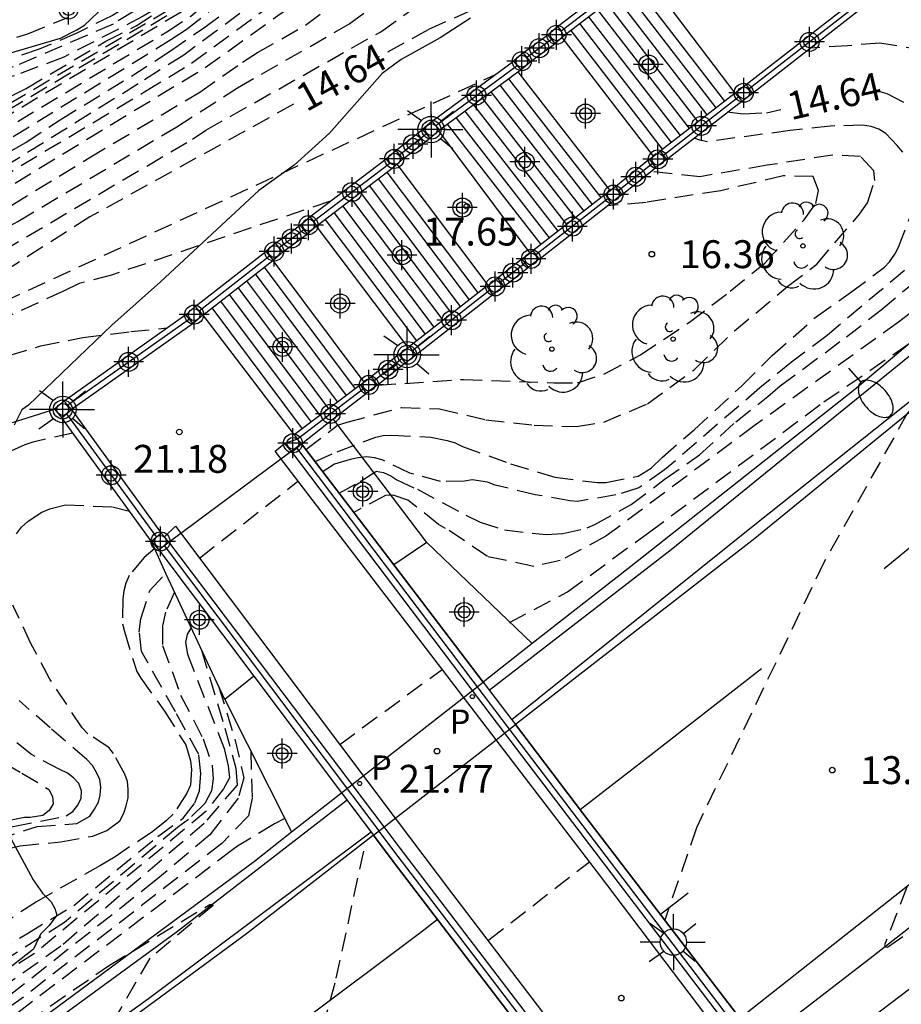
# Model space of a CAD drawing. Units: metres. Extents: x 583444 to 583794, y 4794290 to 4794541.
# Drawn here: x 583470 to 583494, y 4794499 to 4794525 of the extents above; entities that cross this region are included whole.
import ezdxf

# ---------------------------------------------------------------- set-up
doc = ezdxf.new("R2010")
doc.units = ezdxf.units.M
doc.header["$MEASUREMENT"] = 0
doc.linetypes.add('TRAZOS_NORMALES', pattern=[0.75, 0.5, -0.25])
for name, color, linetype in [('020109', 7, 'Continuous'), ('020194', 31, 'TRAZOS_NORMALES'), ('020195', 30, 'TRAZOS_NORMALES'), ('020204', 9, 'Continuous'), ('020307', 24, 'Continuous'), ('020308', 9, 'Continuous'), ('050102', 4, 'Continuous'), ('060102', 9, 'Continuous'), ('060106', 9, 'Continuous'), ('060108', 9, 'Continuous'), ('060113', 4, 'Continuous'), ('060117', 9, 'Continuous'), ('060119', 9, 'Continuous'), ('060130', 9, 'Continuous'), ('060141', 9, 'Continuous'), ('060144', 9, 'Continuous'), ('070105', 6, 'Continuous'), ('070110', 9, 'Continuous'), ('080135', 9, 'Continuous'), ('100106', 63, 'Continuous'), ('100202', 3, 'Continuous'), ('210205', 4, 'Continuous'), ('210305', 4, 'Continuous'), ('250202', 9, 'Continuous'), ('250206', 9, 'Continuous'), ('260101', 9, 'Continuous'), ('Centroides', 1, 'Continuous')]:
    doc.layers.add(name, color=color, linetype=linetype)
doc.layers.add('060122', color=9, linetype='Continuous', lineweight=30)
doc.styles.add('ARIAL', font='arial.ttf', dxfattribs={"height": 1})
doc.styles.add('ARIALI', font='ariali.ttf', dxfattribs={"height": 1})
doc.styles.add('ROMANS', font='romans__.ttf', dxfattribs={"height": 1})

# ---------------------------------------------------------------- blocks, each defined once
blk = doc.blocks.new('Centroide')
for points in [[(0, -0.402), (0, 0.402)], [(0.402, 0), (-0.402, 0)]]:
    blk.add_lwpolyline(points)
for radius in [0.256, 0.159]:
    blk.add_circle((0, 0), radius)
blk = doc.blocks.new('FAROLA')
for p, q in [((0, 0.355), (0, 0.755)), ((-0.63, 0.51), (-0.255, 0.245)), ((0.605, 0.49), (0.276, 0.223)), ((-0.355, 0), (-0.895, 0)), ((0.355, 0), (0.855, 0)), ((-0.65, -0.52), (-0.255, -0.24)), ((0.585, -0.52), (0.256, -0.246)), ((0, -0.355), (0, -0.755))]:
    blk.add_line(p, q)
blk.add_circle((0, 0), 0.355)
blk = doc.blocks.new('COTAPU')
blk.add_circle((0, 0), 0.075)
blk = doc.blocks.new('PLUVI3')
blk.add_circle((0, 0), 0.055)
blk = doc.blocks.new('FAREDI')
blk.add_line((0, 0), (0.5, 0))
blk.add_lwpolyline([(0.5, 0, 0.159986), (0.538, -0.117, 0.106322), (0.675, -0.238, 0.071006), (0.858, -0.309, 0.057309), (1.099, -0.337, 0.057309), (1.339, -0.309, 0.071006), (1.522, -0.238, 0.106322), (1.659, -0.117, 0.159986), (1.697, 0, 0.159986), (1.659, 0.117, 0.106322), (1.522, 0.238, 0.071006), (1.339, 0.309, 0.057309), (1.099, 0.337, 0.057309), (0.858, 0.309, 0.071006), (0.675, 0.238, 0.106322), (0.538, 0.117, 0.159986)], format="xyb", close=True)
blk = doc.blocks.new('ARBOL')
blk.add_circle((0, 0), 0.0587)
for centre, radius, start, end in [((-0.28, 0.855), 0.3, 359.2878, 173.6078), ((0.097, 0.97), 0.21, 23.1565, 160.4665), ((0.438, 0.881), 0.24, 301.578, 139.328), ((-0.564, 0.381), 0.532, 92.28, 254.58), ((0.656, 0.288), 0.443, 319.8556, 114.7656), ((-0.091, 0.321), 0.12, 119.14, 310.56), ((0.819, -0.249), 0.383, 235.5275, 62.0275), ((-0.556, -0.339), 0.555, 142.64, 266.54), ((-0.039, -0.384), 0.21, 189.64, 323.88), ((0.299, -0.624), 0.532, 224.67, 0.24), ((-0.301, -0.676), 0.45, 213.78, 295.32)]:
    blk.add_arc(centre, radius, start, end)

msp = doc.modelspace()

# ---------------------------------------------------------------- linework, layer by layer
at = {"layer": '020109', "flags": 128}
msp.add_lwpolyline([(583444.13, 4794499.132), (583447.963, 4794501.926), (583452.823, 4794504.424), (583457.685, 4794507.013), (583463.215, 4794511.381), (583467.72, 4794513.824), (583471.322, 4794514.957)], dxfattribs=at)
at = {"layer": '020194'}
for points, elevation in [([(583516.374, 4794540.19), (583515.875, 4794539.471), (583511.755, 4794533.996), (583508.589, 4794529.906), (583505.218, 4794525.902), (583502.858, 4794522.827), (583501.741, 4794521), (583499.121, 4794513.306), (583497.069, 4794508.549), (583494.729, 4794503.482), (583493.593, 4794500.527), (583493.617, 4794500.476), (583493.674, 4794500.462), (583497.764, 4794503.332), (583501.619, 4794505.995), (583504.3, 4794507.517), (583504.341, 4794507.522), (583504.331, 4794507.487), (583503.573, 4794506.652), (583502.132, 4794505.303), (583501.052, 4794504.161), (583500.294, 4794503.385), (583492.992, 4794496.506), (583491.958, 4794495.612)], 13.64), ([(583444.13, 4794503.154), (583448, 4794506.032), (583449.442, 4794507.291), (583454.94, 4794511.469), (583457.271, 4794513.31), (583464.213, 4794518.887), (583464.614, 4794519.162), (583468.343, 4794521.52), (583474.285, 4794525.087), (583474.93, 4794525.512), (583480.412, 4794530.025), (583481.315, 4794531.016), (583481.639, 4794531.468), (583482.38, 4794532.927)], 10.14), ([(583444.13, 4794502.711), (583448.897, 4794506.312), (583450.367, 4794507.658), (583453.884, 4794510.364), (583457.371, 4794513.098), (583463.2, 4794517.792), (583464.708, 4794518.825), (583468.875, 4794521.487), (583474.393, 4794524.877), (583474.807, 4794525.147), (583479.081, 4794528.548), (583482.907, 4794532.243)], 10.64), ([(583444.13, 4794504.288), (583447.538, 4794506.706), (583453.749, 4794511.403), (583465.902, 4794520.883), (583466.333, 4794520.928), (583466.76, 4794521.052), (583474.48, 4794525.64), (583474.852, 4794525.915), (583479.438, 4794529.747), (583479.7, 4794530.105), (583479.777, 4794530.24), (583480.024, 4794530.935), (583480.34, 4794532.124)], 9.14), ([(583479.456, 4794531.441), (583479.469, 4794530.987), (583479.446, 4794530.686), (583479.383, 4794530.373), (583479.094, 4794529.889), (583478.833, 4794529.516), (583478.529, 4794529.175), (583474.36, 4794525.685), (583468.631, 4794522.311), (583468.206, 4794522.115), (583467.782, 4794521.957), (583467.34, 4794521.827), (583466.903, 4794521.853), (583466.504, 4794521.727), (583463.419, 4794519.352), (583457.972, 4794515.019), (583448.82, 4794508.243), (583446.87, 4794506.767), (583444.13, 4794504.831)], 8.64), ([(583470.095, 4794521.883), (583470.486, 4794522.114), (583471.417, 4794522.723), (583473.329, 4794523.895), (583474.384, 4794524.575), (583475.282, 4794525.197), (583476.246, 4794525.903), (583477.172, 4794526.622), (583478.117, 4794527.393), (583480.601, 4794529.61), (583481.494, 4794530.382), (583482.517, 4794531.191), (583482.713, 4794531.313), (583483.102, 4794531.42), (583483.549, 4794531.41)], 11.14), ([(583483.746, 4794531.154), (583482.741, 4794530.621), (583482.354, 4794530.346), (583480.573, 4794528.89), (583479.678, 4794528.285), (583477.457, 4794526.475), (583474.742, 4794524.463), (583473.512, 4794523.686), (583464.896, 4794518.338), (583462.965, 4794517.015), (583457.191, 4794512.378), (583454.486, 4794510.256), (583450.691, 4794507.151), (583449.524, 4794506.062), (583444.13, 4794501.815)], 11.64), ([(583444.13, 4794505.344), (583446.066, 4794506.7), (583452.017, 4794511.21), (583456.443, 4794514.376), (583459.221, 4794516.446), (583461.939, 4794518.592), (583467.015, 4794522.497), (583467.417, 4794522.742), (583468.255, 4794522.736), (583468.711, 4794522.853), (583470.07, 4794523.343), (583470.502, 4794523.563), (583472.647, 4794524.838), (583473.455, 4794525.246), (583474.236, 4794525.747), (583477.608, 4794528.608), (583478.223, 4794529.274), (583478.989, 4794530.506), (583479.029, 4794530.64), (583478.968, 4794531.072)], 8.14), ([(583478.766, 4794530.918), (583478.085, 4794529.751), (583477.574, 4794528.98), (583476.95, 4794528.309), (583474.764, 4794526.302), (583473.968, 4794525.7), (583473.651, 4794525.504), (583471.517, 4794524.407), (583470.18, 4794523.901), (583467.844, 4794523.328), (583467.433, 4794523.173), (583465.861, 4794522.019), (583459.248, 4794516.9), (583458.178, 4794516.122), (583453.21, 4794512.51), (583451.62, 4794511.43), (583446.08, 4794507.24), (583444.48, 4794506.07), (583444.13, 4794505.84), (583444.13, 4794505.84)], 7.64), ([(583444.13, 4794501.15), (583446.511, 4794503.068), (583449.988, 4794505.832), (583450.713, 4794506.502), (583452.68, 4794508.237), (583463.615, 4794516.933), (583465.872, 4794518.672), (583466.277, 4794518.929), (583470.199, 4794521.02), (583475.314, 4794524.126), (583477.272, 4794525.523), (583480.498, 4794527.765), (583480.938, 4794527.964), (583481.548, 4794528.187), (583483.748, 4794528.733), (583484.164, 4794528.817), (583485.536, 4794528.863)], 12.64), ([(583475.903, 4794528.726), (583475.82, 4794528.47), (583475.421, 4794527.745), (583475.293, 4794527.559), (583474.492, 4794526.686), (583473.803, 4794526.142), (583472.824, 4794525.527), (583471.864, 4794525.055), (583470.845, 4794524.616), (583470.225, 4794524.409)], 6.64), ([(583444.13, 4794500.808), (583444.445, 4794501.102), (583449.889, 4794505.406), (583461.446, 4794514.68), (583466.331, 4794518.329), (583467.981, 4794519.295), (583470.111, 4794520.424), (583472.198, 4794521.699), (583475.17, 4794523.462), (583476.32, 4794524.271), (583476.722, 4794524.529), (583478.015, 4794525.263), (583479.566, 4794526.433), (583480.339, 4794526.918), (583481.165, 4794527.326), (583481.627, 4794527.512), (583482.966, 4794527.975), (583483.805, 4794528.185), (583485.954, 4794528.329)], 13.14), ([(583444.13, 4794500.203), (583444.565, 4794500.826), (583444.901, 4794501.153), (583450.766, 4794505.767), (583451.481, 4794506.386), (583455.787, 4794509.695), (583460.823, 4794513.661), (583463.156, 4794515.431), (583465.239, 4794516.855), (583466.025, 4794517.457), (583468.571, 4794519.038), (583470.278, 4794519.986), (583474.549, 4794522.534), (583476.184, 4794523.579), (583479.181, 4794525.291), (583480.327, 4794526.124), (583480.721, 4794526.356), (583482.051, 4794526.96), (583483.515, 4794527.394), (583484.579, 4794527.604), (583486.357, 4794527.814)], 13.64), ([(583444.13, 4794499.54), (583444.397, 4794499.852), (583444.919, 4794500.695), (583445.204, 4794501.084), (583449.063, 4794504.11), (583463.745, 4794515.285), (583465.739, 4794516.582), (583466.103, 4794516.867), (583469.45, 4794518.977), (583469.865, 4794519.19), (583474.973, 4794522.201), (583475.334, 4794522.444), (583480.043, 4794525.091), (583480.781, 4794525.612), (583481.155, 4794525.823), (583482.475, 4794526.406), (583484.434, 4794526.974), (583485.175, 4794527.12), (583486.777, 4794527.278)], 14.14), ([(583469.527, 4794524.724), (583470.542, 4794525.036), (583471.618, 4794525.471)], 6.14), ([(583494.669, 4794524.587), (583493.465, 4794524.785), (583492.603, 4794524.711), (583491.589, 4794524.646)], 14.14), ([(583444.13, 4794496.561), (583446.496, 4794500.138), (583447.103, 4794500.822), (583447.848, 4794501.433), (583448.158, 4794501.78), (583448.44, 4794502.143), (583448.779, 4794502.468), (583451.101, 4794504.235), (583451.421, 4794504.579), (583451.697, 4794504.953), (583452.007, 4794505.298), (583453.09, 4794506.233), (583459.018, 4794510.73), (583462.024, 4794513.042), (583466.16, 4794515.842), (583467.835, 4794516.877), (583483.11, 4794523.929)], 15.14), ([(583494.086, 4794521.847), (583493.936, 4794522.033), (583493.632, 4794522.35), (583493.443, 4794522.465), (583493.234, 4794522.542), (583493.003, 4794522.577), (583492.133, 4794522.55), (583491.056, 4794522.431), (583488.831, 4794522.132), (583488.626, 4794522.175), (583488.475, 4794522.23)], 15.14), ([(583478.027, 4794513.851), (583478.88, 4794514.505), (583479.132, 4794514.587), (583480.605, 4794514.98), (583481.625, 4794514.942), (583482.864, 4794514.652), (583484.165, 4794514.505), (583485.307, 4794514.467), (583486.039, 4794514.591), (583487.215, 4794515.078), (583488.47, 4794515.998), (583489.558, 4794517.041), (583490.991, 4794518.242), (583491.772, 4794518.838), (583492.923, 4794520.184), (583493.139, 4794520.487), (583493.333, 4794521.087), (583493.305, 4794521.346), (583492.95, 4794521.729), (583492.196, 4794521.773), (583490.435, 4794521.496), (583488.628, 4794521.19), (583487.308, 4794521.33)], 15.64), ([(583479.944, 4794515.581), (583482.27, 4794515.737), (583484.698, 4794515.644), (583485.33, 4794515.647), (583486.078, 4794515.893), (583487.026, 4794516.396), (583488.349, 4794517.278), (583489.444, 4794518.108), (583490.371, 4794518.863), (583491.43, 4794520.027), (583491.745, 4794520.466), (583491.816, 4794520.816), (583491.674, 4794521.198), (583490.867, 4794521.211), (583489.189, 4794520.813), (583487.177, 4794520.5), (583486.133, 4794520.404)], 16.14), ([(583478.684, 4794520.532), (583472.796, 4794518.541), (583471.924, 4794518.317), (583471.503, 4794518.108), (583469.388, 4794517.148)], 15.64), ([(583478.274, 4794513.526), (583478.864, 4794513.791), (583479.909, 4794514.187), (583480.107, 4794514.232), (583480.338, 4794514.234), (583481.392, 4794514.185), (583481.824, 4794514.093), (583482.043, 4794514.029), (583482.239, 4794513.935), (583483.534, 4794513.464), (583484.725, 4794513.111), (583485.871, 4794512.96), (583486.098, 4794512.966), (583486.969, 4794513.133), (583487.316, 4794513.353), (583487.624, 4794513.645), (583488.474, 4794514.383), (583489.756, 4794515.567), (583490.572, 4794516.381), (583491.752, 4794517.423), (583492.681, 4794518.076), (583493.598, 4794518.753), (583493.733, 4794518.904), (583493.869, 4794519.109), (583493.967, 4794519.297), (583494.288, 4794520.118)], 15.14), ([(583497.296, 4794519.83), (583493.968, 4794517.276), (583490.09, 4794514.487), (583486.1, 4794511.516), (583484.87, 4794510.866), (583484.156, 4794510.707), (583482.914, 4794510.972), (583481.786, 4794511.73), (583481.595, 4794511.835), (583480.772, 4794512.492), (583480.374, 4794512.625), (583480.168, 4794512.618), (583479.316, 4794512.158)], 13.64), ([(583483.502, 4794509.199), (583485.066, 4794510.024), (583487.253, 4794511.618), (583491.96, 4794515.132), (583494.293, 4794516.725), (583498.308, 4794519.7), (583498.36, 4794519.716), (583498.379, 4794519.695), (583498.387, 4794519.664), (583498.358, 4794519.591), (583494.207, 4794514.824), (583491.966, 4794510.816), (583488.532, 4794503.672), (583487.684, 4794501.191)], 13.14), ([(583478.923, 4794512.675), (583479.485, 4794512.989), (583479.916, 4794513.271), (583480.117, 4794513.236), (583480.31, 4794513.143), (583480.477, 4794513.032), (583481.03, 4794512.78), (583482.332, 4794512.082), (583482.713, 4794511.899), (583483.371, 4794511.688), (583484.488, 4794511.562), (583484.938, 4794511.589), (583485.595, 4794511.744), (583485.797, 4794511.835), (583486.776, 4794512.37), (583487.663, 4794513.04), (583488.617, 4794513.706), (583489.598, 4794514.598), (583490.456, 4794515.273), (583490.79, 4794515.56), (583492.569, 4794516.884), (583493.502, 4794517.609), (583495.531, 4794519.299)], 14.14), ([(583470.035, 4794516.38), (583470.895, 4794516.638), (583472.027, 4794516.865), (583473.312, 4794517.024), (583474.289, 4794517.12)], 16.64), ([(583471.753, 4794514.294), (583470.676, 4794514.049), (583470.461, 4794513.975), (583469.527, 4794513.55), (583468.457, 4794513.147), (583467.562, 4794512.676), (583466.437, 4794512.112), (583465.43, 4794511.552), (583464.512, 4794510.946), (583463.593, 4794510.275), (583462.798, 4794509.66), (583462.029, 4794509.005), (583461.348, 4794508.226), (583460.58, 4794507.268), (583459.374, 4794505.364), (583458.737, 4794504.455), (583457.017, 4794501.684), (583456.425, 4794500.761), (583455.761, 4794499.833), (583454.992, 4794498.854)], 18.64), ([(583475.163, 4794510.932), (583477.812, 4794512.999)], 21.14), ([(583470.239, 4794511.58), (583470.378, 4794511.766), (583470.556, 4794511.925), (583470.923, 4794512.165), (583471.132, 4794512.259), (583471.555, 4794512.362), (583472.818, 4794512.308), (583473.28, 4794512.195)], 18.64), ([(583473.958, 4794511.19), (583473.675, 4794510.945), (583473.272, 4794510.46), (583473.177, 4794510.26), (583473.128, 4794510.047), (583473.099, 4794509.821), (583473.094, 4794509.16), (583473.142, 4794508.952), (583473.474, 4794507.883), (583473.581, 4794507.7), (583474.22, 4794506.814), (583474.795, 4794505.903), (583474.917, 4794505.48), (583474.945, 4794505.24), (583474.925, 4794504.819), (583474.824, 4794504.607), (583474.458, 4794504.043), (583474.274, 4794503.871), (583473.906, 4794503.579), (583472.89, 4794502.896), (583472.503, 4794502.663), (583470.776, 4794501.688), (583469.858, 4794501.076)], 16.64), ([(583467.157, 4794498.695), (583470.513, 4794500.824), (583471.783, 4794501.588), (583474.038, 4794503.442), (583474.727, 4794503.936), (583475.041, 4794504.347), (583475.162, 4794504.671), (583475.203, 4794505.137), (583475.142, 4794505.644), (583474.514, 4794506.799), (583473.603, 4794508.42), (583473.542, 4794508.947), (583473.583, 4794509.292), (583473.826, 4794510.062), (583474.253, 4794510.518)], 15.64), ([(583474.491, 4794510.01), (583474.251, 4794509.474), (583474.17, 4794509.109), (583474.17, 4794508.582), (583474.656, 4794507.245), (583475.263, 4794506.07), (583475.506, 4794505.34), (583475.527, 4794504.996), (583475.486, 4794504.671), (583475.304, 4794504.327), (583474.868, 4794503.9), (583474.573, 4794503.68), (583471.53, 4794501.13), (583466.116, 4794497.708), (583459.622, 4794494.161), (583452.625, 4794490.433), (583450.016, 4794489.13), (583449.138, 4794488.764), (583447.827, 4794488.111), (583444.71, 4794486.658), (583444.13, 4794486.482)], 15.14), ([(583469.899, 4794503.09), (583470.342, 4794503.192), (583471.432, 4794503.297), (583472.29, 4794503.451), (583472.669, 4794503.606), (583473.023, 4794503.866), (583473.124, 4794504.072), (583473.192, 4794504.265), (583473.241, 4794504.484), (583473.245, 4794504.718), (583473.229, 4794504.925), (583473.155, 4794505.121), (583472.853, 4794505.671), (583472.72, 4794505.835), (583472.163, 4794506.201), (583472.01, 4794506.365), (583471.138, 4794507.67), (583470.629, 4794508.631), (583470.141, 4794509.664)], 18.64), ([(583475.221, 4794508.452), (583475.845, 4794506.357), (583476.14, 4794505.283), (583476.174, 4794504.826), (583475.289, 4794503.794), (583471.433, 4794500.488), (583469.836, 4794499.362), (583465.718, 4794496.656), (583460.908, 4794494.026), (583452.974, 4794489.813), (583444.873, 4794485.586), (583444.129, 4794485.27)], 14.14), ([(583478.938, 4794505.917), (583481.691, 4794507.937)], 21.64), ([(583475.675, 4794507.484), (583476.117, 4794506.059), (583476.355, 4794505.017), (583476.208, 4794504.475), (583475.437, 4794503.486), (583473.988, 4794502.265), (583470.089, 4794499.187), (583467.217, 4794497.295), (583465.142, 4794495.906), (583461.646, 4794493.998), (583455.087, 4794490.487), (583453.837, 4794489.772), (583449.491, 4794487.421), (583446.177, 4794485.667), (583444.129, 4794484.706)], 13.64), ([(583469.71, 4794503.359), (583470.791, 4794503.71), (583471.862, 4794503.789), (583472.215, 4794503.99), (583472.342, 4794504.176), (583472.442, 4794504.362), (583472.491, 4794504.556), (583472.507, 4794504.769), (583472.479, 4794504.977), (583472.391, 4794505.166), (583472.284, 4794505.35), (583472.131, 4794505.514), (583471.141, 4794506.361), (583470.311, 4794507.101)], 19.14), ([(583476.541, 4794505.741), (583476.582, 4794504.475), (583476.48, 4794503.996), (583475.765, 4794503.256), (583470.431, 4794499.123), (583468.823, 4794497.987), (583465.156, 4794495.501), (583463.895, 4794494.78), (583460.033, 4794492.678), (583459.19, 4794492.251), (583458.822, 4794492.019), (583448.418, 4794486.23), (583446.664, 4794485.313), (583444.48, 4794484.13), (583444.129, 4794483.974)], 13.14), ([(583469.256, 4794505.791), (583470.382, 4794505.149), (583471.107, 4794504.709), (583471.207, 4794504.519), (583471.229, 4794504.318), (583471.116, 4794504.138), (583470.945, 4794504.005), (583470.608, 4794503.949), (583470.45, 4794503.949), (583469.496, 4794503.764)], 20.14), ([(583477.458, 4794503.921), (583477.182, 4794503.784), (583476.187, 4794503.179), (583476.05, 4794503.079), (583468.556, 4794497.401), (583464.016, 4794494.381), (583462.766, 4794493.643), (583457.968, 4794491.12), (583455.837, 4794489.583), (583454.203, 4794488.571), (583451.357, 4794487.067), (583448.299, 4794485.566), (583444.129, 4794483.351)], 12.64), ([(583444.129, 4794461.362), (583448.667, 4794464.173), (583464.495, 4794475.436), (583474.764, 4794483.677), (583478.77, 4794487.248), (583483.509, 4794491.07), (583483.532, 4794491.111), (583483.509, 4794491.177), (583483.479, 4794491.2), (583483.408, 4794491.188), (583474.098, 4794485.635), (583476.502, 4794491.982), (583478.091, 4794496.853), (583478.842, 4794499.628), (583479.641, 4794503.324)], 12.64)]:
    msp.add_lwpolyline(points, dxfattribs=dict(at, elevation=elevation))
at = {"layer": '020195'}
for points, elevation in [([(583482.082, 4794533.314), (583481.894, 4794532.649), (583481.5, 4794531.769), (583481.188, 4794531.305), (583480.171, 4794530.107), (583475.059, 4794525.92), (583474.668, 4794525.619), (583465.237, 4794519.971), (583455.868, 4794512.482), (583449.124, 4794507.355), (583444.13, 4794503.736)], 9.64), ([(583476.693, 4794529.329), (583477.101, 4794529.419), (583476.855, 4794529.014), (583475.843, 4794527.731), (583474.807, 4794526.666), (583474.431, 4794526.345), (583474.036, 4794526.046), (583472.836, 4794525.292), (583470.151, 4794524.142), (583469.682, 4794524.013), (583467.775, 4794523.627), (583467.339, 4794523.474), (583466.934, 4794523.254), (583466.168, 4794522.737), (583458.299, 4794516.668), (583457.91, 4794516.39), (583451.09, 4794511.45), (583447.5, 4794508.82), (583444.13, 4794506.39), (583444.13, 4794506.39)], 7.14), ([(583444.13, 4794501.487), (583449.808, 4794505.998), (583451.025, 4794507.137), (583463.491, 4794517.105), (583465.882, 4794518.844), (583468.428, 4794520.336), (583473.695, 4794523.478), (583474.948, 4794524.243), (583477.632, 4794526.213)], 12.14), ([(583485.798, 4794525.996), (583484.75, 4794526.193), (583483.154, 4794525.965), (583481.313, 4794525.144), (583479.963, 4794524.396)], 14.64), ([(583493.357, 4794523.482), (583493.467, 4794523.482), (583493.66, 4794523.426), (583494.288, 4794523.106)], 14.64), ([(583477.693, 4794523.14), (583472.214, 4794520.107), (583463.403, 4794514.482), (583445.832, 4794501.27), (583445.523, 4794500.913), (583444.771, 4794499.71), (583444.13, 4794498.815)], 14.64), ([(583489.362, 4794522.939), (583489.791, 4794522.877), (583490.417, 4794522.911), (583490.807, 4794522.996)], 14.64), ([(583494.131, 4794518.67), (583492.055, 4794516.921), (583491.096, 4794516.205), (583490.239, 4794515.509), (583487.677, 4794513.3), (583486.984, 4794512.817), (583486.361, 4794512.628), (583485.334, 4794512.455), (583485.124, 4794512.469), (583484.193, 4794512.635), (583483.119, 4794512.895), (583482.913, 4794512.976), (583482.502, 4794513.034), (583482.296, 4794513.002), (583481.649, 4794512.989), (583480.824, 4794513.217), (583480.074, 4794513.575), (583479.873, 4794513.627), (583479.667, 4794513.658), (583479.432, 4794513.63), (583479.213, 4794513.581), (583478.796, 4794513.454), (583478.463, 4794513.242)], 14.64), ([(583474.94, 4794509.052), (583474.827, 4794508.884), (583474.788, 4794508.66), (583474.842, 4794508.343), (583475.823, 4794505.806), (583475.932, 4794505.34), (583475.972, 4794505.016), (583475.805, 4794504.727), (583475.338, 4794504.115), (583470.725, 4794500.294), (583466.117, 4794497.309), (583459.167, 4794493.552), (583451.69, 4794489.656), (583444.565, 4794486.104), (583444.129, 4794485.919)], 14.64), ([(583460.594, 4794498.221), (583461.533, 4794498.976), (583462.763, 4794499.757), (583463.945, 4794500.434), (583464.974, 4794500.859), (583465.985, 4794501.301), (583466.553, 4794501.509), (583467.131, 4794501.843), (583468.146, 4794502.88), (583468.771, 4794503.243), (583469.155, 4794503.452), (583470.151, 4794503.709), (583471.58, 4794503.994), (583471.757, 4794504.114), (583471.89, 4794504.281), (583471.977, 4794504.474), (583471.987, 4794504.674), (583471.913, 4794504.87), (583471.773, 4794505.021), (583471.613, 4794505.147), (583471.401, 4794505.242), (583470.643, 4794505.65), (583469.645, 4794506.438), (583468.633, 4794507.505)], 19.64), ([(583482.948, 4794500.657), (583485.655, 4794502.764)], 22.14), ([(583444.129, 4794482.629), (583444.545, 4794482.795), (583445.873, 4794483.395), (583448.94, 4794485.042), (583449.401, 4794485.341), (583467.441, 4794496.32), (583472.742, 4794499.981), (583475.437, 4794501.613), (583475.491, 4794501.623), (583475.531, 4794501.588), (583473.828, 4794500.168), (583472.61, 4794498.069), (583468.684, 4794489.833), (583468.022, 4794488.603)], 12.14)]:
    msp.add_lwpolyline(points, dxfattribs=dict(at, elevation=elevation))
at = {"layer": '050102', "flags": 128}
for points in [[(583539.818, 4794540.19), (583538.023, 4794538.307), (583528.265, 4794528.713), (583518.187, 4794519.363), (583506.52, 4794509.299), (583494.56, 4794499.56), (583491.002, 4794496.86)], [(583482.957, 4794507.378), (583487.851, 4794511.163), (583498.724, 4794519.99)], [(583479.133, 4794504.421), (583474.533, 4794500.863), (583466.207, 4794494.779), (583457.158, 4794488.388), (583447.664, 4794482.142), (583444.129, 4794479.952)]]:
    msp.add_lwpolyline(points, dxfattribs=at)
at = {"layer": '060102', "flags": 128}
for points in [[(583523.004, 4794540.19), (583516.046, 4794533.57), (583507.255, 4794525.682), (583500.095, 4794519.61), (583490.105, 4794511.456), (583483.664, 4794506.451)], [(583538.208, 4794540.19), (583535.27, 4794537.244), (583528.349, 4794530.42), (583522.053, 4794524.613), (583515.946, 4794519.099), (583508.68, 4794512.707), (583500.47, 4794505.84), (583493.289, 4794500.226), (583490.23, 4794497.868)], [(583479.841, 4794503.48), (583476.425, 4794500.825), (583466.627, 4794493.61), (583454.019, 4794484.973), (583446.889, 4794480.242), (583444.129, 4794478.571)]]:
    msp.add_lwpolyline(points, dxfattribs=at)
at = {"layer": '060106', "flags": 128}
for points in [[(583484.894, 4794525.116), (583487.11, 4794526.809)], [(583493.178, 4794526.064), (583489.957, 4794523.549)], [(583483.969, 4794524.407), (583484.634, 4794524.892)], [(583481.522, 4794522.57), (583483.709, 4794524.183)], [(583489.669, 4794523.333), (583487.644, 4794521.764)], [(583480.542, 4794521.782), (583481.262, 4794522.346)], [(583478.23, 4794519.996), (583480.282, 4794521.558)], [(583487.356, 4794521.548), (583486.447, 4794520.817)], [(583486.159, 4794520.602), (583484.216, 4794519.084)], [(583477.305, 4794519.287), (583477.97, 4794519.772)], [(583475.15, 4794517.585), (583477.045, 4794519.063)], [(583483.928, 4794518.868), (583483.264, 4794518.349)], [(583482.976, 4794518.133), (583480.897, 4794516.51)], [(583474.89, 4794517.361), (583471.617, 4794515.041)], [(583480.609, 4794516.294), (583479.863, 4794515.695)], [(583479.575, 4794515.479), (583477.799, 4794514.133)], [(583471.587, 4794514.813), (583474.004, 4794511.491)], [(583509.703, 4794472.037), (583502.978, 4794480.719), (583496.303, 4794489.503), (583492.012, 4794495.15), (583490.049, 4794497.73), (583483.506, 4794506.328)], [(583505.82, 4794469.75), (583500.334, 4794476.907), (583499.88, 4794477.5), (583499.46, 4794478.06), (583498.678, 4794479.088), (583492.767, 4794486.86), (583491.694, 4794488.27), (583486.534, 4794495.021), (583480.509, 4794502.904), (583479.989, 4794503.595)]]:
    msp.add_lwpolyline(points, dxfattribs=at)
at = {"layer": '060108', "flags": 128}
for points in [[(583498.502, 4794520.26), (583492.792, 4794515.465), (583486.772, 4794510.707), (583484.117, 4794508.63)], [(583484.117, 4794508.63), (583482.793, 4794507.594)], [(583478.986, 4794504.616), (583482.793, 4794507.594)], [(583477.639, 4794503.563), (583478.986, 4794504.616)], [(583444.129, 4794480.24), (583448.967, 4794483.236), (583458.756, 4794489.91), (583467.869, 4794496.3), (583476.641, 4794502.782), (583477.639, 4794503.563)]]:
    msp.add_lwpolyline(points, dxfattribs=at)
at = {"layer": '060113', "flags": 128}
for points in [[(583483.141, 4794506.045), (583477.195, 4794513.804), (583477.448, 4794514.015)], [(583474.221, 4794511.502), (583474.518, 4794511.788), (583480.428, 4794503.937)], [(583489.686, 4794497.45), (583485.899, 4794502.445), (583483.141, 4794506.045)], [(583480.428, 4794503.937), (583481.94, 4794501.929), (583486.959, 4794495.349)]]:
    msp.add_lwpolyline(points, dxfattribs=at)
at = {"layer": '060117', "flags": 128}
for points in [[(583489.579, 4794523.441), (583487.148, 4794526.646)], [(583487.383, 4794521.743), (583484.922, 4794524.937)], [(583483.729, 4794524.008), (583486.209, 4794520.814)], [(583481.592, 4794522.428), (583484.049, 4794519.134)], [(583482.928, 4794518.272), (583480.48, 4794521.526)], [(583480.774, 4794516.592), (583478.309, 4794519.862)], [(583477.135, 4794518.938), (583479.586, 4794515.662)], [(583475.25, 4794517.469), (583477.713, 4794514.243)]]:
    msp.add_lwpolyline(points, dxfattribs=at)
at = {"layer": '060119', "flags": 128}
for points in [[(583522.657, 4794540.19), (583519.677, 4794537.292), (583514.027, 4794532.016), (583508.908, 4794527.52), (583501.408, 4794520.985), (583496.23, 4794516.694), (583490.102, 4794511.829), (583483.565, 4794506.58)], [(583479.782, 4794503.558), (583473.79, 4794499.077), (583467.9, 4794494.846), (583461.975, 4794490.622), (583455.179, 4794485.982), (583447.19, 4794480.72), (583444.129, 4794478.85)]]:
    msp.add_lwpolyline(points, dxfattribs=at)
at = {"layer": '060122', "flags": 128}
for points in [[(583477.907, 4794514.008), (583480.389, 4794510.75)], [(583474.073, 4794511.148), (583476.627, 4794507.753)], [(583480.389, 4794510.75), (583482.793, 4794507.594)], [(583476.627, 4794507.753), (583478.986, 4794504.616)], [(583482.793, 4794507.594), (583483.565, 4794506.58), (583483.664, 4794506.451)], [(583483.664, 4794506.451), (583485.469, 4794504.081), (583490.23, 4794497.868)], [(583478.986, 4794504.616), (583479.782, 4794503.558)], [(583479.782, 4794503.558), (583479.841, 4794503.48)], [(583486.385, 4794494.907), (583480.373, 4794502.772), (583479.841, 4794503.48)]]:
    msp.add_lwpolyline(points, dxfattribs=at)
at = {"layer": '060130', "flags": 128}
for points in [[(583481.284, 4794511.351), (583480.389, 4794510.75)], [(583484.117, 4794508.63), (583481.284, 4794511.351)], [(583476.627, 4794507.753), (583475.841, 4794507.129)], [(583475.841, 4794507.129), (583477.639, 4794503.563)]]:
    msp.add_lwpolyline(points, dxfattribs=at)
at = {"layer": '060141', "flags": 128}
for points in [[(583489.302, 4794523.226), (583486.845, 4794526.414)], [(583489.062, 4794523.04), (583486.604, 4794526.23)], [(583488.583, 4794522.668), (583486.123, 4794525.862)], [(583488.823, 4794522.854), (583486.363, 4794526.046)], [(583488.343, 4794522.482), (583485.881, 4794525.677)], [(583488.104, 4794522.298), (583485.641, 4794525.493)], [(583487.624, 4794521.926), (583485.16, 4794525.124)], [(583487.864, 4794522.112), (583485.4, 4794525.309)], [(583483.479, 4794523.824), (583485.962, 4794520.626)], [(583483.006, 4794523.475), (583485.5, 4794520.265)], [(583483.243, 4794523.649), (583485.731, 4794520.446)], [(583482.77, 4794523.301), (583485.269, 4794520.084)], [(583482.298, 4794522.953), (583484.806, 4794519.723)], [(583482.534, 4794523.127), (583485.037, 4794519.903)], [(583482.062, 4794522.778), (583484.575, 4794519.542)], [(583481.826, 4794522.604), (583484.344, 4794519.362)], [(583482.424, 4794517.879), (583479.976, 4794521.134)], [(583482.659, 4794518.063), (583480.214, 4794521.315)], [(583482.187, 4794517.695), (583479.737, 4794520.952)], [(583481.715, 4794517.326), (583479.261, 4794520.589)], [(583481.951, 4794517.511), (583479.499, 4794520.771)], [(583481.479, 4794517.142), (583479.023, 4794520.408)], [(583481.007, 4794516.774), (583478.546, 4794520.045)], [(583481.243, 4794516.958), (583478.784, 4794520.226)], [(583476.9, 4794518.756), (583479.349, 4794515.483)], [(583476.665, 4794518.573), (583479.112, 4794515.303)], [(583476.196, 4794518.207), (583478.637, 4794514.944)], [(583476.431, 4794518.39), (583478.875, 4794515.124)], [(583475.962, 4794518.024), (583478.401, 4794514.764)], [(583475.492, 4794517.658), (583477.927, 4794514.405)], [(583475.727, 4794517.841), (583478.164, 4794514.585)]]:
    msp.add_lwpolyline(points, dxfattribs=at)
at = {"layer": '060144', "flags": 128}
for points in [[(583483.506, 4794506.328), (583483.112, 4794506.846), (583477.778, 4794513.896)], [(583474.216, 4794511.271), (583479.989, 4794503.595)]]:
    msp.add_lwpolyline(points, dxfattribs=at)
at = {"layer": '070105', "flags": 128}
for points in [[(583484.795, 4794525.23), (583487.036, 4794526.946)], [(583487.148, 4794526.646), (583484.994, 4794524.999)], [(583493.094, 4794526.176), (583489.873, 4794523.661)], [(583490.041, 4794523.437), (583493.262, 4794525.952)], [(583483.87, 4794524.522), (583484.535, 4794525.007)], [(583484.069, 4794524.291), (583484.734, 4794524.776)], [(583481.423, 4794522.685), (583483.61, 4794524.298)], [(583481.622, 4794522.454), (583483.729, 4794524.008)], [(583483.729, 4794524.008), (583483.809, 4794524.067)], [(583489.579, 4794523.441), (583487.56, 4794521.876)], [(583487.728, 4794521.652), (583489.753, 4794523.221)], [(583480.443, 4794521.897), (583481.163, 4794522.461)], [(583480.642, 4794521.666), (583481.362, 4794522.23)], [(583478.131, 4794520.111), (583480.183, 4794521.673)], [(583487.272, 4794521.66), (583486.362, 4794520.93)], [(583478.33, 4794519.88), (583480.382, 4794521.442)], [(583486.531, 4794520.706), (583487.44, 4794521.436)], [(583486.075, 4794520.714), (583484.132, 4794519.196)], [(583484.3, 4794518.972), (583486.243, 4794520.49)], [(583477.206, 4794519.402), (583477.871, 4794519.887)], [(583477.405, 4794519.171), (583478.07, 4794519.656)], [(583475.051, 4794517.7), (583476.946, 4794519.178)], [(583483.844, 4794518.98), (583483.18, 4794518.461)], [(583475.25, 4794517.469), (583477.135, 4794518.938)], [(583483.348, 4794518.237), (583484.012, 4794518.756)], [(583482.892, 4794518.245), (583480.813, 4794516.622)], [(583480.981, 4794516.398), (583483.06, 4794518.021)], [(583474.791, 4794517.476), (583471.518, 4794515.156)], [(583474.99, 4794517.245), (583471.717, 4794514.925)], [(583480.525, 4794516.406), (583479.779, 4794515.807)], [(583479.947, 4794515.583), (583480.693, 4794516.182)], [(583479.491, 4794515.591), (583477.713, 4794514.243)], [(583478.764, 4794514.672), (583479.659, 4794515.367)], [(583471.717, 4794514.925), (583474.134, 4794511.603)], [(583473.875, 4794511.379), (583471.457, 4794514.701)], [(583477.907, 4794514.008), (583478.764, 4794514.672)], [(583481.284, 4794511.351), (583478.764, 4794514.672)], [(583477.647, 4794513.784), (583482.976, 4794506.741), (583483.37, 4794506.223)], [(583475.841, 4794507.129), (583474.253, 4794510.518), (583473.875, 4794511.379)], [(583474.333, 4794511.372), (583480.121, 4794503.698)], [(583483.37, 4794506.223), (583489.913, 4794497.625)], [(583480.121, 4794503.698), (583480.528, 4794503.159), (583486.668, 4794495.124)]]:
    msp.add_lwpolyline(points, dxfattribs=at)
at = {"layer": '070110', "flags": 128}
for points in [[(583484.535, 4794525.007), (583484.795, 4794525.23)], [(583484.795, 4794525.23), (583484.894, 4794525.116), (583484.922, 4794524.937)], [(583484.734, 4794524.776), (583484.634, 4794524.892), (583484.535, 4794525.007)], [(583484.922, 4794524.937), (583484.734, 4794524.776)], [(583484.994, 4794524.999), (583484.922, 4794524.937)], [(583483.87, 4794524.522), (583483.61, 4794524.298)], [(583484.069, 4794524.291), (583483.969, 4794524.407), (583483.87, 4794524.522)], [(583483.61, 4794524.298), (583483.709, 4794524.183), (583483.809, 4794524.067)], [(583483.809, 4794524.067), (583484.069, 4794524.291)], [(583489.873, 4794523.661), (583489.579, 4794523.441)], [(583489.873, 4794523.661), (583489.957, 4794523.549)], [(583490.041, 4794523.437), (583489.957, 4794523.549)], [(583489.579, 4794523.441), (583489.753, 4794523.221)], [(583489.753, 4794523.221), (583490.041, 4794523.437)], [(583481.423, 4794522.685), (583481.163, 4794522.461)], [(583481.622, 4794522.454), (583481.522, 4794522.57), (583481.423, 4794522.685)], [(583481.163, 4794522.461), (583481.262, 4794522.346), (583481.362, 4794522.23)], [(583481.362, 4794522.23), (583481.592, 4794522.428)], [(583481.622, 4794522.454), (583481.592, 4794522.428)], [(583480.183, 4794521.673), (583480.443, 4794521.897)], [(583480.443, 4794521.897), (583480.542, 4794521.782), (583480.642, 4794521.666)], [(583487.383, 4794521.743), (583487.56, 4794521.876)], [(583487.56, 4794521.876), (583487.644, 4794521.764)], [(583480.48, 4794521.526), (583480.282, 4794521.558), (583480.183, 4794521.673)], [(583480.642, 4794521.666), (583480.48, 4794521.526)], [(583487.272, 4794521.66), (583487.383, 4794521.743)], [(583487.44, 4794521.436), (583487.272, 4794521.66)], [(583487.728, 4794521.652), (583487.44, 4794521.436)], [(583487.644, 4794521.764), (583487.728, 4794521.652)], [(583480.48, 4794521.526), (583480.382, 4794521.442)], [(583486.209, 4794520.814), (583486.075, 4794520.714)], [(583486.362, 4794520.93), (583486.209, 4794520.814)], [(583486.447, 4794520.817), (583486.362, 4794520.93)], [(583486.447, 4794520.817), (583486.531, 4794520.706)], [(583486.075, 4794520.714), (583486.159, 4794520.602)], [(583486.243, 4794520.49), (583486.159, 4794520.602)], [(583486.531, 4794520.706), (583486.243, 4794520.49)], [(583477.871, 4794519.887), (583478.131, 4794520.111)], [(583478.131, 4794520.111), (583478.23, 4794519.996), (583478.309, 4794519.862)], [(583478.07, 4794519.656), (583477.97, 4794519.772), (583477.871, 4794519.887)], [(583478.309, 4794519.862), (583478.07, 4794519.656)], [(583478.33, 4794519.88), (583478.309, 4794519.862)], [(583477.206, 4794519.402), (583476.946, 4794519.178)], [(583477.405, 4794519.171), (583477.305, 4794519.287), (583477.206, 4794519.402)], [(583476.946, 4794519.178), (583477.045, 4794519.063), (583477.145, 4794518.947), (583477.405, 4794519.171)], [(583483.844, 4794518.98), (583484.049, 4794519.134)], [(583483.928, 4794518.868), (583483.844, 4794518.98)], [(583484.3, 4794518.972), (583484.012, 4794518.756)], [(583484.049, 4794519.134), (583484.132, 4794519.196)], [(583484.132, 4794519.196), (583484.3, 4794518.972)], [(583484.012, 4794518.756), (583483.928, 4794518.868)], [(583482.928, 4794518.272), (583483.18, 4794518.461)], [(583483.18, 4794518.461), (583483.264, 4794518.349)], [(583482.892, 4794518.245), (583482.928, 4794518.272)], [(583482.976, 4794518.133), (583482.892, 4794518.245)], [(583483.348, 4794518.237), (583483.06, 4794518.021)], [(583483.264, 4794518.349), (583483.348, 4794518.237)], [(583483.06, 4794518.021), (583482.976, 4794518.133)], [(583474.791, 4794517.476), (583475.051, 4794517.7)], [(583475.051, 4794517.7), (583475.15, 4794517.585), (583475.25, 4794517.469)], [(583474.99, 4794517.245), (583474.89, 4794517.361), (583474.791, 4794517.476)], [(583475.25, 4794517.469), (583474.99, 4794517.245)], [(583480.525, 4794516.406), (583480.774, 4794516.592)], [(583480.774, 4794516.592), (583480.813, 4794516.622)], [(583480.813, 4794516.622), (583480.897, 4794516.51)], [(583480.525, 4794516.406), (583480.609, 4794516.294)], [(583480.693, 4794516.182), (583480.981, 4794516.398)], [(583480.897, 4794516.51), (583480.981, 4794516.398)], [(583480.609, 4794516.294), (583480.693, 4794516.182)], [(583479.586, 4794515.662), (583479.779, 4794515.807)], [(583479.779, 4794515.807), (583479.863, 4794515.695)], [(583479.491, 4794515.591), (583479.586, 4794515.662)], [(583479.659, 4794515.367), (583479.491, 4794515.591)], [(583479.947, 4794515.583), (583479.659, 4794515.367)], [(583479.863, 4794515.695), (583479.947, 4794515.583)], [(583471.518, 4794515.156), (583471.258, 4794514.932), (583471.457, 4794514.701)], [(583471.717, 4794514.925), (583471.617, 4794515.041), (583471.518, 4794515.156)], [(583471.457, 4794514.701), (583471.587, 4794514.813), (583471.717, 4794514.925)], [(583477.713, 4794514.243), (583477.799, 4794514.133)], [(583477.799, 4794514.133), (583477.448, 4794514.015)], [(583477.448, 4794514.015), (583477.647, 4794513.784)], [(583477.647, 4794513.784), (583477.778, 4794513.896), (583477.907, 4794514.008)], [(583477.907, 4794514.008), (583477.799, 4794514.133)], [(583474.134, 4794511.603), (583474.004, 4794511.491), (583473.875, 4794511.379)], [(583474.221, 4794511.502), (583474.134, 4794511.603)], [(583473.875, 4794511.379), (583474.073, 4794511.148)], [(583474.073, 4794511.148), (583474.216, 4794511.271), (583474.333, 4794511.372)], [(583474.333, 4794511.372), (583474.221, 4794511.502)]]:
    msp.add_lwpolyline(points, dxfattribs=at)
at = {"layer": '080135', "flags": 128}
for points in [[(583482.793, 4794507.594), (583480.389, 4794510.75), (583477.907, 4794514.008), (583474.073, 4794511.148), (583476.627, 4794507.753), (583478.986, 4794504.616)], [(583482.793, 4794507.594), (583483.565, 4794506.58), (583483.664, 4794506.451)], [(583479.841, 4794503.48), (583483.141, 4794506.045), (583483.37, 4794506.223), (583483.506, 4794506.328), (583483.664, 4794506.451)], [(583490.23, 4794497.868), (583485.469, 4794504.081), (583483.664, 4794506.451)], [(583478.986, 4794504.616), (583479.841, 4794503.48)], [(583479.841, 4794503.48), (583480.373, 4794502.772), (583486.385, 4794494.907)]]:
    msp.add_lwpolyline(points, dxfattribs=at)
at = {"layer": '100106', "color": 63}
for points in [[(583469.381, 4794524.318), (583471.427, 4794524.916), (583471.863, 4794525.143), (583472.068, 4794525.269), (583472.814, 4794525.979)], [(583482.459, 4794525.451), (583481.638, 4794524.921), (583480.588, 4794524.341), (583480.074, 4794523.962), (583478.659, 4794522.363), (583477.708, 4794521.502), (583476.759, 4794520.819), (583474.112, 4794518.362), (583472.802, 4794517.197), (583470.565, 4794515.042), (583470.386, 4794514.916), (583470.179, 4794514.509)], [(583469.898, 4794503.737), (583470.688, 4794502.275), (583470.941, 4794501.916), (583471.169, 4794501.684), (583471.27, 4794501.505), (583471.32, 4794501.326), (583471.114, 4794501.046), (583470.882, 4794500.818), (583470.701, 4794500.412), (583469.828, 4794499.729)]]:
    msp.add_lwpolyline(points, dxfattribs=at)
at = {"layer": '260101', "flags": 128}
for points in [[(583489.701, 4794498.557), (583497.876, 4794504.997), (583508.043, 4794513.494), (583514.634, 4794519.14), (583521.146, 4794524.974), (583527.767, 4794531.075), (583532.038, 4794535.18), (583536.338, 4794539.473), (583537.047, 4794540.19)], [(583493.585, 4794510.647), (583500.233, 4794516.093), (583508.765, 4794523.389)], [(583485.403, 4794504.168), (583487.158, 4794505.519), (583490.289, 4794507.964)], [(583488.309, 4794501.918), (583487.567, 4794501.343)], [(583474.394, 4794495.825), (583481.115, 4794500.867), (583481.565, 4794501.213)]]:
    msp.add_lwpolyline(points, dxfattribs=at)

# ---------------------------------------------------------------- block references
at = {"layer": '020204', "rotation": 359.9987685839998}
for p in [(583482.355, 4794520.392, 17.648), (583487.334, 4794519.105, 16.361), (583474.62, 4794514.322, 21.182), (583481.555, 4794505.736, 21.767), (583492.188, 4794505.227, 13.342), (583486.514, 4794499.094, 22.359)]:
    msp.add_blockref('COTAPU', p, dxfattribs=at)
at = {"layer": '100202', "rotation": 359.9987685839998}
for p in [(583491.399, 4794519.326), (583487.907, 4794516.823), (583484.646, 4794516.551)]:
    msp.add_blockref('ARBOL', p, dxfattribs=at)
at = {"layer": '210205', "rotation": 359.9987685839998}
for p in [(583482.503, 4794507.204, 21.726), (583479.471, 4794504.866, 21.767)]:
    msp.add_blockref('PLUVI3', p, dxfattribs=at)
at = {"layer": '250202', "rotation": 311.5670685796066}
msp.add_blockref('FAREDI', (583492.629, 4794516.036), dxfattribs=at)
at = {"layer": '250206', "rotation": 359.9987685839998}
for p in [(583481.393, 4794522.458), (583480.753, 4794516.402), (583471.487, 4794514.928), (583487.913, 4794500.6)]:
    msp.add_blockref('FAROLA', p, dxfattribs=at)
at = {"layer": 'Centroides', "rotation": 359.9987685839998}
for p in [(583471.64, 4794525.687), (583484.767, 4794525.007), (583484.306, 4794524.647), (583491.579, 4794524.817), (583483.836, 4794524.297), (583487.241, 4794524.207), (583482.615, 4794523.377), (583489.806, 4794523.447), (583485.551, 4794522.887), (583488.668, 4794522.557), (583481.403, 4794522.457), (583480.908, 4794522.068), (583480.405, 4794521.668), (583483.918, 4794521.588), (583487.497, 4794521.657), (583486.903, 4794521.188), (583479.267, 4794520.778), (583486.301, 4794520.708), (583482.236, 4794520.358), (583478.096, 4794519.888), (583485.196, 4794519.848), (583477.643, 4794519.528), (583477.173, 4794519.178), (583480.611, 4794519.078), (583484.083, 4794518.978), (583483.596, 4794518.608), (583483.118, 4794518.238), (583478.946, 4794517.778), (583475.02, 4794517.479), (583481.947, 4794517.328), (583477.395, 4794516.609), (583473.256, 4794516.209), (583480.751, 4794516.399), (583480.24, 4794515.999), (583479.721, 4794515.589), (583471.483, 4794514.929), (583478.69, 4794514.809), (583477.676, 4794514.019), (583472.786, 4794513.159), (583479.556, 4794512.719), (583474.113, 4794511.38), (583482.285, 4794509.48), (583475.16, 4794509.27), (583477.387, 4794505.671)]:
    msp.add_blockref('Centroide', p, dxfattribs=at)

# ---------------------------------------------------------------- texts
at = {"layer": '020307', "style": 'ARIALI'}
for rotation, p in [(28.9678, (583478.039, 4794522.92)), (13.0198, (583491.077, 4794522.707))]:
    msp.add_text('14.64', height=0.75, rotation=rotation, dxfattribs=at).set_placement(p)
at = {"layer": '020308', "style": 'ARIAL'}
for s, p in [('17.65', (583481.181, 4794519.338)), ('16.36', (583488.084, 4794518.73)), ('21.18', (583473.378, 4794513.225)), ('13.34', (583492.938, 4794504.852)), ('21.77', (583480.527, 4794504.618))]:
    msp.add_text(s, height=0.75, rotation=359.9988, dxfattribs=at).set_placement(p)
at = {"layer": '210305', "style": 'ROMANS'}
for p in [(583481.892, 4794506.206), (583479.777, 4794504.972)]:
    msp.add_text('P', height=0.65, rotation=359.9988, dxfattribs=at).set_placement(p)

doc.saveas('drawing.dxf')
